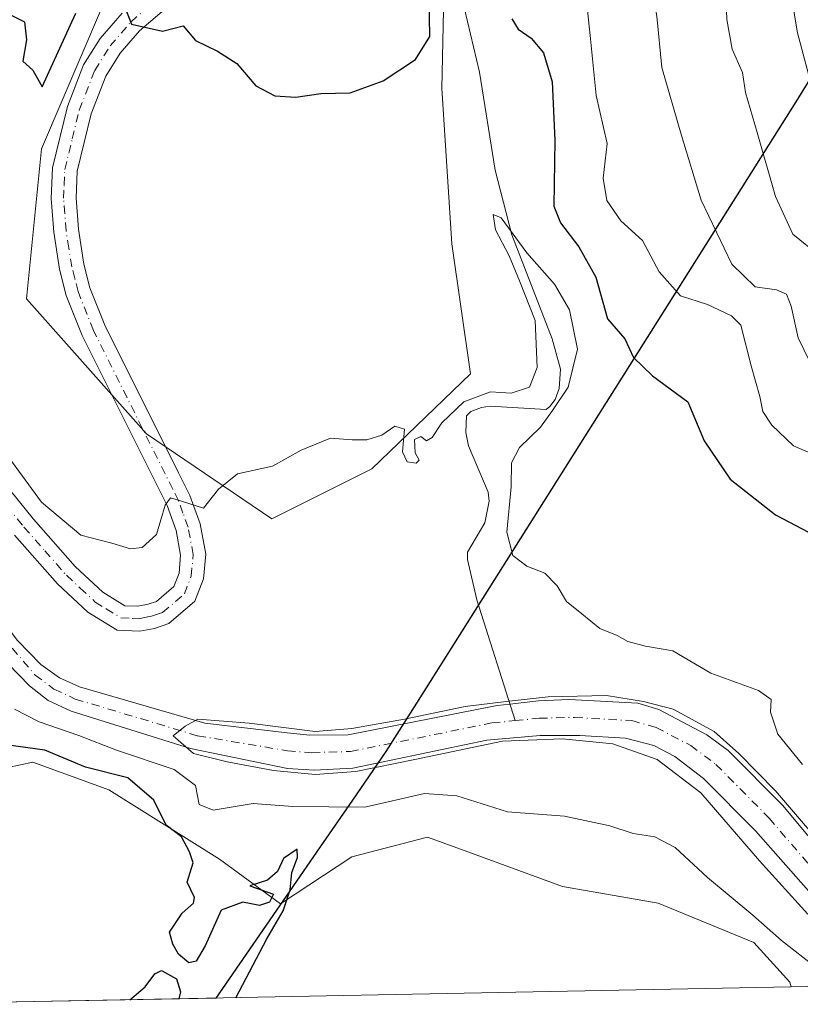
# Model space of a CAD drawing. Units: metres. Extents: x 636261 to 638164, y 4651096 to 4653446.
# Drawn here: x 636325 to 636450, y 4651096 to 4651254 of the extents above; entities that cross this region are included whole.
import ezdxf

# ---------------------------------------------------------------- set-up
doc = ezdxf.new("R2010")
doc.units = ezdxf.units.M
doc.header["$MEASUREMENT"] = 0
doc.linetypes.add('DGN Style 4', pattern=[2.6384748266838614, 1.318413404963828, -0.6592067024819142, 0.001648016756204785, -0.6592067024819142])
for name, color, linetype, lineweight in [('Camino Cxs', 7, 'Continuous', 0), ('Camino eje', 30, 'DGN Style 4', 13), ('Comarca', 135, 'Continuous', 13), ('Comarca CxS', 21, 'Continuous', 0), ('Comunidad autónoma', 142, 'Continuous', 30), ('Comunidad Autónoma CxS', 142, 'Continuous', 0), ('Corriente natural Cxs', 4, 'Continuous', 13), ('Corriente natural eje', 4, 'DGN Style 4', 0), ('Corriente natural lineal', 142, 'Continuous', 13), ('Cultivos herbáceos CxS', 92, 'Continuous', 0), ('Curva de nivel maestra', 30, 'Continuous', 30), ('Curva de nivel normal', 30, 'Continuous', 0), ('Espacio natural protegido', 121, 'Continuous', 13), ('Espacio natural protegido CxS', 121, 'Continuous', 0), ('Matorral CxS', 135, 'Continuous', 0), ('Municipio', 91, 'Continuous', 13), ('Municipio CxS', 4, 'Continuous', 0), ('Pastizal CxS', 92, 'Continuous', 0), ('Provincia', 7, 'Continuous', 0), ('Provincia CxS', 1, 'Continuous', 0), ('Suelo desnudo CxS', 253, 'Continuous', 0)]:
    doc.layers.add(name, color=color, linetype=linetype, lineweight=lineweight)

# ---------------------------------------------------------------- blocks, each defined once
blk = doc.blocks.new('*U6')
at = {"layer": 'Matorral CxS', "color": 135, "linetype": 'Continuous', "lineweight": 0}
for points in [[(636338.1567000002, 4651255.586100001, 325.0788999999932), (636328.5105, 4651233.079100001, 323.982600000003), (636326.0991000002, 4651208.9649, 322.2333000000072), (636345.3916999997, 4651187.261700001, 320.4762999999948), (636365.4880999997, 4651173.596700001, 319.8695000000007), (636381.5651000004, 4651181.6347, 319.9931999999972), (636397.3891000003, 4651196.936699999, 323.3850999999996), (636394.4263000004, 4651217.806100001, 323.1858999999968), (636392.8189000003, 4651242.7237, 324.6671999999962), (636393.6224999997, 4651280.502900001, 325.1432999999961)], [(636457.1101000002, 4651116.120100001, 315.1585000000051), (636447.5800999999, 4651127.590100001, 317.6392999999953), (636438.8201000001, 4651136.4301, 316.093399999998), (636435.3601000002, 4651138.950099999, 315.9180999999954), (636427.6601, 4651143.0101, 316.4793000000063), (636424.2901, 4651144.030099999, 316.4860000000044), (636413.2801000001, 4651144.610099999, 316.2054000000062), (636408.3101000005, 4651144.380100001, 315.9980999999971), (636403.7200999996, 4651143.850099999, 315.5243999999948), (636401.6901000004, 4651143.610099999, 315.6521000000066), (636377.7500999998, 4651138.9301, 316.1613999999972), (636371.5900999998, 4651138.890100001, 316.3989000000001), (636367.9401000004, 4651139.220100001, 316.7266999999993), (636354.7500999998, 4651140.790100001, 316.867499999993), (636334.5800999999, 4651146.6501, 316.8459000000003), (636331.4101, 4651148.090100001, 316.4017000000022), (636328.3701, 4651150.220100001, 316.4897999999957), (636324.5800999999, 4651154.120100001, 316.6319999999978)]]:
    blk.add_polyline3d(points, dxfattribs=at)

msp = doc.modelspace()

# ---------------------------------------------------------------- linework, layer by layer
at = {"layer": 'Camino Cxs', "color": 7, "linetype": 'Continuous', "lineweight": 0}
for points in [[(636350.0900999998, 4651257.030099999, 325.3089999999939), (636344.2401000002, 4651252.0101, 324.8329999999987), (636341.1101000002, 4651248.4001, 324.526199999993), (636338.8400999998, 4651244.7501, 324.2108000000007), (636336.4700999996, 4651238.670100001, 323.7329000000027), (636334.2100999998, 4651229.440099999, 323.1288000000059), (636334.0500999996, 4651225.140100001, 322.8111999999965), (636334.4301000005, 4651220.130100001, 322.3791000000056), (636335.3000999996, 4651214.5001, 321.857600000003), (636336.2701000003, 4651210.7401, 321.5059000000037), (636338.6601, 4651204.710100001, 321.0590999999986), (636350.5100999996, 4651181.0101, 320.1894000000029), (636352.3300999999, 4651177.350099999, 320.085699999996), (636353.9801000003, 4651172.8101, 319.8467999999993), (636354.8701, 4651167.960100001, 319.7575999999972), (636354.5100999996, 4651163.970100001, 319.5852000000014), (636353.1300999997, 4651160.380100001, 319.2899000000034), (636348.9600999998, 4651156.8101, 318.9150999999983), (636346.6601, 4651156.030099999, 318.8074000000051), (636344.2801000001, 4651155.5701, 318.7543000000005), (636340.6501000002, 4651155.7401, 318.6904000000068), (636335.9301000005, 4651158.6501, 318.6897999999928), (636331.0701000001, 4651163.1601, 318.6483000000007), (636324.1601, 4651171.020099999, 318.4176000000007)], [(636350.0900999998, 4651257.030099999, 325.3089999999939), (636344.2401000002, 4651252.0101, 324.8329999999987), (636341.1101000002, 4651248.4001, 324.526199999993), (636338.8400999998, 4651244.7501, 324.2108000000007), (636336.4700999996, 4651238.670100001, 323.7329000000027), (636334.2100999998, 4651229.440099999, 323.1288000000059), (636334.0500999996, 4651225.140100001, 322.8111999999965), (636334.4301000005, 4651220.130100001, 322.3791000000056), (636335.3000999996, 4651214.5001, 321.857600000003), (636336.2701000003, 4651210.7401, 321.5059000000037), (636338.6601, 4651204.710100001, 321.0590999999986), (636350.5100999996, 4651181.0101, 320.1894000000029), (636352.3300999999, 4651177.350099999, 320.085699999996), (636353.9801000003, 4651172.8101, 319.8467999999993), (636354.8701, 4651167.960100001, 319.7575999999972), (636354.5100999996, 4651163.970100001, 319.5852000000014), (636353.1300999997, 4651160.380100001, 319.2899000000034), (636348.9600999998, 4651156.8101, 318.9150999999983), (636346.6601, 4651156.030099999, 318.8074000000051), (636344.2801000001, 4651155.5701, 318.7543000000005), (636340.6501000002, 4651155.7401, 318.6904000000068), (636335.9301000005, 4651158.6501, 318.6897999999928), (636331.0701000001, 4651163.1601, 318.6483000000007), (636324.1601, 4651171.020099999, 318.4176000000007)], [(636320.9001000002, 4651181.3201, 318.9790000000066), (636327.2100999998, 4651173.590100001, 319.522100000002), (636333.9301000005, 4651165.940099999, 319.1489000000001), (636338.3601000002, 4651161.840100001, 318.991200000004), (636341.8701, 4651159.670100001, 319.0265999999974), (636343.9901000002, 4651159.5801, 319.0699000000022), (636345.6501000002, 4651159.890100001, 319.122000000003), (636346.9600999998, 4651160.340100001, 319.1809000000067), (636349.7701000003, 4651162.7501, 319.414300000004), (636350.5900999998, 4651164.890100001, 319.5684000000037), (636350.8501000004, 4651167.780099999, 319.7563999999985), (636350.1201, 4651171.7601, 319.9403000000021), (636348.6700999998, 4651175.780099999, 320.1135000000068), (636335.0201000003, 4651203.0801, 321.1692000000039), (636332.4700999996, 4651209.5101, 321.7342999999965), (636331.4001000002, 4651213.700099999, 322.1015999999945), (636330.4700999996, 4651219.6801, 322.5849000000017), (636330.0601000005, 4651225.0701, 323.0590999999986), (636330.2500999998, 4651230.0001, 323.4168000000063), (636332.6601, 4651239.870100001, 323.8530000000028), (636335.2600999996, 4651246.540100001, 324.3846000000049), (636337.9001000002, 4651250.780099999, 324.4916999999987), (636341.4301000005, 4651254.840100001, 324.8766000000033)], [(636320.9001000002, 4651181.3201, 318.9790000000066), (636327.2100999998, 4651173.590100001, 319.522100000002), (636333.9301000005, 4651165.940099999, 319.1489000000001), (636338.3601000002, 4651161.840100001, 318.991200000004), (636341.8701, 4651159.670100001, 319.0265999999974), (636343.9901000002, 4651159.5801, 319.0699000000022), (636345.6501000002, 4651159.890100001, 319.122000000003), (636346.9600999998, 4651160.340100001, 319.1809000000067), (636349.7701000003, 4651162.7501, 319.414300000004), (636350.5900999998, 4651164.890100001, 319.5684000000037), (636350.8501000004, 4651167.780099999, 319.7563999999985), (636350.1201, 4651171.7601, 319.9403000000021), (636348.6700999998, 4651175.780099999, 320.1135000000068), (636335.0201000003, 4651203.0801, 321.1692000000039), (636332.4700999996, 4651209.5101, 321.7342999999965), (636331.4001000002, 4651213.700099999, 322.1015999999945), (636330.4700999996, 4651219.6801, 322.5849000000017), (636330.0601000005, 4651225.0701, 323.0590999999986), (636330.2500999998, 4651230.0001, 323.4168000000063), (636332.6601, 4651239.870100001, 323.8530000000028), (636335.2600999996, 4651246.540100001, 324.3846000000049), (636337.9001000002, 4651250.780099999, 324.4916999999987), (636341.4301000005, 4651254.840100001, 324.8766000000033)]]:
    msp.add_polyline3d(points, dxfattribs=at)
at = {"layer": 'Camino eje', "color": 30, "linetype": 'DGN Style 4', "lineweight": 13}
msp.add_polyline3d([(636319.4101, 4651179.995100001, 318.0473999999958), (636325.6851000005, 4651172.3051, 318.8620999999985), (636329.0450999998, 4651168.4801, 318.9103999999934), (636332.5000999998, 4651164.550100001, 318.8555000000051), (636334.7150999998, 4651162.5001, 318.7805999999982), (636337.1451000003, 4651160.245100001, 318.8147000000026), (636338.9001000002, 4651159.1601, 318.8310000000056), (636341.2600999996, 4651157.7051, 318.8073000000004), (636343.0751, 4651157.620100001, 318.852899999998), (636344.1350999996, 4651157.575099999, 318.8671000000031), (636345.3251, 4651157.8051, 318.9110999999975), (636346.1551000001, 4651157.960100001, 318.940499999997), (636346.8101000005, 4651158.1851, 318.9731000000029), (636347.9600999998, 4651158.575099999, 319.0320999999968), (636351.4501, 4651161.565099999, 319.3307000000059), (636352.5500999996, 4651164.4301, 319.510500000004), (636352.8601000002, 4651167.870100001, 319.7023000000045), (636352.0500999996, 4651172.2851, 319.8650000000052), (636351.2251000004, 4651174.5551, 319.9946000000054), (636350.5000999998, 4651176.565099999, 320.0898000000016), (636349.5900999998, 4651178.395099999, 320.1502000000037), (636336.8400999998, 4651203.895099999, 321.1171999999933), (636334.3701, 4651210.1251, 321.625199999995), (636333.8350999998, 4651212.220100001, 321.8173999999999), (636333.3501000004, 4651214.100099999, 321.9997000000003), (636332.8850999996, 4651217.090100001, 322.258600000001), (636332.4501, 4651219.905099999, 322.5099999999948), (636332.0551000005, 4651225.1051, 322.9275000000052), (636332.1350999996, 4651227.255100001, 323.0798000000068), (636332.2301000003, 4651229.720100001, 323.2342999999965), (636333.4351000005, 4651234.655099999, 323.4866000000038), (636334.5651000004, 4651239.270099999, 323.7924999999959), (636337.0500999996, 4651245.645099999, 324.2486999999965), (636339.5050999997, 4651249.590100001, 324.5166000000027), (636341.2701000003, 4651251.620100001, 324.7102000000014), (636342.8350999998, 4651253.425100001, 324.8757000000041), (636345.7401000002, 4651255.915100001, 325.1021999999939)], dxfattribs=at)
at = {"layer": 'Comarca', "color": 135, "linetype": 'Continuous', "lineweight": 13, "flags": 128}
msp.add_lwpolyline([(636900.2150000003, 4651952.04), (636866.7920000014, 4651905.791999999), (636865.8060000007, 4651904.427999998), (636853.5870000019, 4651879.976999999), (636841.6460000006, 4651854.901999999), (636836.1910000007, 4651846.482), (636811.6430000014, 4651808.592), (636787.2200000013, 4651773.377000002), (636785.5259999997, 4651770.935000001), (636763.8559999998, 4651733.438999998), (636745.726, 4651696.580000001), (636728.9470000016, 4651654.056000002), (636715.5060000004, 4651624.733999998), (636702.1540000021, 4651606.973999998), (636672.2420000011, 4651568.670000001), (636557.2670000017, 4651411.043), (636542.4030000005, 4651390.664000003), (636449.6410000006, 4651240.622), (636388.1070000011, 4651143.020000001), (636383.8290000005, 4651136.234999998), (636378.4480000016, 4651128.435000002), (636373.2600000014, 4651120.915999998), (636356.5128290376, 4651096.64114209)], dxfattribs=at)
at = {"layer": 'Comarca CxS', "color": 21, "linetype": 'Continuous', "lineweight": 0, "flags": 128}
msp.add_lwpolyline([(636715.5059999998, 4651624.733999999), (636702.1539999993, 4651606.973999999), (636672.2420000006, 4651568.67), (636557.266999999, 4651411.042999999), (636542.4029999999, 4651390.664000002), (636449.6410000002, 4651240.621999999), (636388.1070000004, 4651143.02), (636383.8289999999, 4651136.234999999), (636378.4479999989, 4651128.435000001), (636373.2600000007, 4651120.915999998), (636356.5128146757, 4651096.641126712), (636305.1600010027, 4651095.639983514), (636260.6500010036, 4653408.679983489)], dxfattribs=at)
at = {"layer": 'Comunidad autónoma', "color": 142, "linetype": 'Continuous', "lineweight": 30, "flags": 128}
msp.add_lwpolyline([(636900.2150000003, 4651952.04), (636866.7920000014, 4651905.791999999), (636865.8060000007, 4651904.427999998), (636853.5870000019, 4651879.976999999), (636841.6460000006, 4651854.901999999), (636836.1910000007, 4651846.482), (636811.6430000014, 4651808.592), (636787.2200000013, 4651773.377000002), (636785.5259999997, 4651770.935000001), (636763.8559999998, 4651733.438999998), (636745.726, 4651696.580000001), (636728.9470000016, 4651654.056000002), (636715.5060000004, 4651624.733999998), (636702.1540000021, 4651606.973999998), (636672.2420000011, 4651568.670000001), (636557.2670000017, 4651411.043), (636542.4030000005, 4651390.664000003), (636449.6410000006, 4651240.622), (636388.1070000011, 4651143.020000001), (636383.8290000005, 4651136.234999998), (636378.4480000016, 4651128.435000002), (636373.2600000014, 4651120.915999998), (636356.5128290376, 4651096.64114209)], dxfattribs=at)
at = {"layer": 'Comunidad Autónoma CxS', "color": 142, "linetype": 'Continuous', "lineweight": 0, "flags": 128}
msp.add_lwpolyline([(636715.5059999998, 4651624.733999999), (636702.1539999993, 4651606.973999999), (636672.2420000006, 4651568.67), (636557.266999999, 4651411.042999999), (636542.4029999999, 4651390.664000002), (636449.6410000002, 4651240.621999999), (636388.1070000004, 4651143.02), (636383.8289999999, 4651136.234999999), (636378.4479999989, 4651128.435000001), (636373.2600000007, 4651120.915999998), (636356.5128146757, 4651096.641126712), (636305.1600010027, 4651095.639983514), (636260.6500010036, 4653408.679983489)], dxfattribs=at)
at = {"layer": 'Corriente natural Cxs', "color": 4, "linetype": 'Continuous', "lineweight": 13}
for points in [[(636300.9448999995, 4651314.683300001, 320.3533000000025), (636300.9501, 4651314.6501, 320.3545000000013), (636307.9600999998, 4651269.620100001, 319.4492999999929), (636308.9401000004, 4651262.710100001, 319.4649000000064), (636311.1501000002, 4651240.0101, 319.1637999999948), (636311.6700999998, 4651231.9901, 318.5804999999964), (636312.3601000002, 4651218.6601, 317.5424000000057), (636312.0800999999, 4651207.440099999, 317.4342999999935), (636312.6501000002, 4651186.340100001, 316.0822999999946), (636313.9600999998, 4651170.850099999, 315.9752000000008), (636314.6300999997, 4651167.7601, 316.0041000000056), (636315.6300999997, 4651166.030099999, 316.1298999999999), (636324.5800999999, 4651154.120100001, 316.6319999999978), (636328.3701, 4651150.220100001, 316.4897999999957), (636331.4101, 4651148.090100001, 316.4017000000022), (636334.5800999999, 4651146.6501, 316.8459000000003), (636354.7500999998, 4651140.790100001, 316.867499999993), (636367.9401000004, 4651139.220100001, 316.7266999999993)], [(636324.5800999999, 4651154.120100001, 316.6319999999978), (636328.3701, 4651150.220100001, 316.4897999999957), (636331.4101, 4651148.090100001, 316.4017000000022), (636334.5800999999, 4651146.6501, 316.8459000000003), (636354.7500999998, 4651140.790100001, 316.867499999993), (636367.9401000004, 4651139.220100001, 316.7266999999993), (636371.5900999998, 4651138.890100001, 316.3989000000001), (636377.7500999998, 4651138.9301, 316.1613999999972), (636401.6901000004, 4651143.610099999, 315.6521000000066), (636403.7200999996, 4651143.850099999, 315.5243999999948), (636408.3101000005, 4651144.380100001, 315.9980999999971), (636413.2801000001, 4651144.610099999, 316.2054000000062), (636424.2901, 4651144.030099999, 316.4860000000044), (636427.6601, 4651143.0101, 316.4793000000063), (636435.3601000002, 4651138.950099999, 315.9180999999954), (636438.8201000001, 4651136.4301, 316.093399999998), (636447.5800999999, 4651127.590100001, 317.6392999999953), (636457.1101000002, 4651116.120100001, 315.1585000000051)], [(636452.5100999996, 4651112.940099999, 314.2456999999995), (636443.1901000004, 4651123.4901, 314.7041000000027), (636434.8400999998, 4651131.920100001, 314.6120999999985), (636430.2100999998, 4651135.470100001, 314.7045000000071), (636426.8300999999, 4651137.210100001, 314.6199000000051), (636422.3101000005, 4651138.380100001, 314.8859999999986), (636414.9600999998, 4651138.840100001, 314.9856), (636408.5800999999, 4651138.800100001, 314.9507000000012), (636400.0100999996, 4651138.050100001, 315.1925999999949), (636378.5301000001, 4651133.5601, 315.7501000000047), (636372.2901, 4651133.2301, 316.0608999999968), (636368.0401, 4651133.5101, 316.1830000000046), (636352.4101, 4651136.7501, 316.2713999999978), (636333.2600999996, 4651142.700099999, 315.6733999999997), (636329.5800999999, 4651144.440099999, 317.1450999999943), (636326.5800999999, 4651146.8201, 316.7399000000005), (636321.2801000001, 4651152.190099999, 316.5578999999998)], [(636452.5100999996, 4651112.940099999, 314.2456999999995), (636443.1901000004, 4651123.4901, 314.7041000000027), (636434.8400999998, 4651131.920100001, 314.6120999999985), (636430.2100999998, 4651135.470100001, 314.7045000000071), (636426.8300999999, 4651137.210100001, 314.6199000000051), (636422.3101000005, 4651138.380100001, 314.8859999999986), (636414.9600999998, 4651138.840100001, 314.9856), (636408.5800999999, 4651138.800100001, 314.9507000000012), (636400.0100999996, 4651138.050100001, 315.1925999999949), (636378.5301000001, 4651133.5601, 315.7501000000047), (636372.2901, 4651133.2301, 316.0608999999968), (636368.0401, 4651133.5101, 316.1830000000046), (636352.4101, 4651136.7501, 316.2713999999978), (636333.2600999996, 4651142.700099999, 315.6733999999997), (636329.5800999999, 4651144.440099999, 317.1450999999943), (636326.5800999999, 4651146.8201, 316.7399000000005), (636321.2801000001, 4651152.190099999, 316.5578999999998)], [(636367.9401000004, 4651139.220100001, 316.7266999999993), (636371.5900999998, 4651138.890100001, 316.3989000000001), (636377.7500999998, 4651138.9301, 316.1613999999972), (636401.6901000004, 4651143.610099999, 315.6521000000066), (636403.7200999996, 4651143.850099999, 315.5243999999948), (636408.3101000005, 4651144.380100001, 315.9980999999971), (636413.2801000001, 4651144.610099999, 316.2054000000062), (636424.2901, 4651144.030099999, 316.4860000000044), (636427.6601, 4651143.0101, 316.4793000000063), (636435.3601000002, 4651138.950099999, 315.9180999999954), (636438.8201000001, 4651136.4301, 316.093399999998), (636447.5800999999, 4651127.590100001, 317.6392999999953), (636457.1101000002, 4651116.120100001, 315.1585000000051), (636466.6501000002, 4651104.4001, 314.4434999999939), (636468.9700999996, 4651102.050100001, 314.3274999999995), (636468.9901000002, 4651102.040100001, 314.3291000000027), (636471.4600999998, 4651100.0801, 314.2881999999955), (636474.5856, 4651099.130700001, 314.3987999999954), (636475.1660000002, 4651098.954399999, 314.436400000006)]]:
    msp.add_polyline3d(points, dxfattribs=at)
at = {"layer": 'Corriente natural eje', "color": 4, "linetype": 'DGN Style 4', "lineweight": 0}
for points in [[(636301.7008999997, 4651275.397500001, 318.475900000005), (636303.7801000001, 4651268.850099999, 318.5246999999945), (636305.0601000005, 4651261.710100001, 318.2283000000025), (636307.5201000003, 4651240.3201, 316.9021999999969), (636308.0201000003, 4651231.550100001, 317.0387000000046), (636309.0800999999, 4651218.540100001, 316.7410999999993), (636308.7901, 4651209.620100001, 316.5767000000051), (636311.4901000002, 4651170.4001, 316.3708000000042), (636312.2301000003, 4651167.2501, 315.8393000000069), (636312.8601000002, 4651166.300100001, 315.6575000000012), (636318.4600999998, 4651159.110099999, 316.0391999999993), (636327.4700999996, 4651148.520099999, 315.7872999999963), (636330.5000999998, 4651146.270099999, 316.3257000000012), (636333.9200999998, 4651144.6801, 316.1900000000023), (636353.5800999999, 4651138.770099999, 316.1064000000042), (636367.9901000002, 4651136.370100001, 316.1968999999954), (636371.9401000004, 4651136.0601, 315.9533999999985), (636378.1401000004, 4651136.2501, 315.6689999999944), (636400.8501000004, 4651140.8301, 315.5455999999977), (636404.5587999999, 4651141.200999999, 315.2045000000071)], [(636404.5587999999, 4651141.200999999, 315.2045000000071), (636408.4501, 4651141.590100001, 315.1266000000033), (636414.1201, 4651141.720100001, 315.1490999999951), (636423.3000999996, 4651141.210100001, 315.2137999999977), (636427.2401000002, 4651140.110099999, 315.328800000003), (636432.7801000001, 4651137.210100001, 314.4373999999953), (636436.8300999999, 4651134.170100001, 314.707699999999), (636445.3901000004, 4651125.540100001, 315.5896999999969), (636454.8101000005, 4651114.540100001, 314.4226999999955), (636464.8400999998, 4651102.200099999, 314.1494999999995), (636467.4401000004, 4651100.040100001, 314.0739999999932), (636469.1113, 4651099.024, 314.0525999999954), (636469.6174, 4651098.846200001, 314.0421999999962)]]:
    msp.add_polyline3d(points, dxfattribs=at)
at = {"layer": 'Corriente natural lineal', "color": 142, "linetype": 'Continuous', "lineweight": 13}
msp.add_polyline3d([(636396.4700999996, 4651255.550100001, 322.6600000000035), (636398.8501000004, 4651245.390100001, 322.3892999999953), (636401.3501000004, 4651229.620100001, 321.500199999995), (636404.0301000001, 4651219.2501, 321.2369999999937), (636410.5000999998, 4651202.550100001, 321.2024999999995), (636411.8800999997, 4651197.640100001, 320.2508999999991), (636411.6601, 4651194.5801, 320.0605000000069), (636411.0000999998, 4651192.790100001, 319.9146000000038), (636410.1700999998, 4651191.670100001, 319.9014000000025), (636409.5401, 4651191.200099999, 319.8310999999958), (636400.5701000001, 4651191.720100001, 321.5571999999956), (636399.1700999998, 4651191.4901, 321.591499999995), (636397.4801000003, 4651190.870100001, 321.4003999999986), (636396.7701000003, 4651190.140100001, 320.9449000000022), (636396.6700999998, 4651187.5001, 319.4735999999975), (636397.0800999999, 4651185.340100001, 318.6083000000072), (636400.2401000002, 4651177.9101, 318.3858999999939), (636400.4301000005, 4651176.460100001, 318.2697999999946), (636399.7100999998, 4651172.970100001, 317.5785999999935), (636396.9200999998, 4651168.2601, 317.2600999999996), (636396.9001000002, 4651167.0701, 317.1731), (636398.4200999998, 4651160.590100001, 316.7857999999979), (636404.5587999999, 4651141.200999999, 315.2045000000071)], dxfattribs=at)
at = {"layer": 'Cultivos herbáceos CxS', "color": 92, "linetype": 'Continuous', "lineweight": 0}
for points in [[(636393.6224999997, 4651280.502900001, 325.1432999999961), (636392.8189000003, 4651242.7237, 324.6671999999962), (636394.4263000004, 4651217.806100001, 323.1858999999968), (636397.3891000003, 4651196.936699999, 323.3850999999996), (636381.5651000004, 4651181.6347, 319.9931999999972), (636365.4880999997, 4651173.596700001, 319.8695000000007), (636345.3916999997, 4651187.261700001, 320.4762999999948), (636326.0991000002, 4651208.9649, 322.2333000000072), (636328.5105, 4651233.079100001, 323.982600000003), (636338.1567000002, 4651255.586100001, 325.0788999999932)], [(636338.1567000002, 4651255.586100001, 325.0788999999932), (636328.5105, 4651233.079100001, 323.982600000003), (636326.0991000002, 4651208.9649, 322.2333000000072), (636345.3916999997, 4651187.261700001, 320.4762999999948), (636365.4880999997, 4651173.596700001, 319.8695000000007), (636381.5651000004, 4651181.6347, 319.9931999999972), (636397.3891000003, 4651196.936699999, 323.3850999999996), (636394.4263000004, 4651217.806100001, 323.1858999999968), (636392.8189000003, 4651242.7237, 324.6671999999962), (636393.6224999997, 4651280.502900001, 325.1432999999961)]]:
    msp.add_polyline3d(points, dxfattribs=at)
at = {"layer": 'Curva de nivel maestra', "color": 30, "linetype": 'Continuous', "lineweight": 30, "elevation": 325, "flags": 128}
for points in [[(636340.79, 4651258.5701), (636342.9299999997, 4651253.100099999), (636347.9299999997, 4651251.940099999), (636351.25, 4651252.800100001), (636353.25, 4651250.440099999), (636356.7800000003, 4651248.7501), (636359.8899999997, 4651246.7401), (636362.9500000002, 4651243.170100001), (636365.9600000001, 4651241.5601), (636369.3499999996, 4651241.360099999), (636373.3799999999, 4651241.950099999), (636378.0999999996, 4651242.030099999), (636383.3799999999, 4651243.9801), (636388.5800000001, 4651247.4001), (636390.8700000001, 4651251.0701), (636390.79, 4651257.5001)], [(636323.3899999997, 4651254.610099999), (636325.7699999996, 4651253.470100001), (636326.0800000001, 4651250.5801), (636325.4900000002, 4651247.120100001), (636327.0999999996, 4651245.690099999), (636328.5899999999, 4651243.020099999), (636334.04, 4651254.840100001)], [(636404.04, 4651253.920100001), (636405.0599999997, 4651252.300100001), (636407.1600000003, 4651250.8101), (636409.1399999997, 4651248.4901), (636410.5, 4651243.800100001), (636410.9299999997, 4651234.470100001), (636410.8099999997, 4651223.8301), (636411.8399999999, 4651221.1801), (636414.8200000003, 4651217.3301), (636417.54, 4651212.420100001), (636419.4400000004, 4651205.7501), (636422.2000000002, 4651202.540100001), (636423.5800000001, 4651199.5601), (636426.6299999999, 4651196.600099999), (636432.3200000003, 4651192.440099999), (636434.9600000001, 4651186.170100001), (636439.1100000005, 4651179.9901), (636446.3799999999, 4651174.2601), (636453.8200000003, 4651170.360099999)], [(636359.7185000004, 4651096.7039), (636364.7000000002, 4651106.140100001), (636367.2999999998, 4651110.6801), (636368.4199999999, 4651114.030099999), (636368.7199999997, 4651116.790100001), (636369.6200000001, 4651119.220100001), (636369.5700000003, 4651120.5601), (636367.3799999999, 4651119.0601), (636366.3899999997, 4651116.970100001), (636364.7800000003, 4651115.590100001), (636361.9600000001, 4651114.6501), (636365.7400000002, 4651113.340100001), (636365.0999999996, 4651112.050100001), (636363.5, 4651111.520099999), (636360.8600000005, 4651112.020099999), (636357.3399999999, 4651110.7501), (636354.7800000003, 4651105.020099999), (636353.3600000005, 4651102.5701), (636352.1799999997, 4651102.290100001), (636350.4800000006, 4651103.690099999), (636349.5800000001, 4651105.280099999), (636349.0499999998, 4651107.210100001), (636351.0999999996, 4651110.300100001), (636352.9299999997, 4651111.860099999), (636353.0700000003, 4651112.790100001), (636351.9199999999, 4651115.2501), (636352.8700000001, 4651118.360099999), (636352.2800000003, 4651120.1501), (636350.9800000006, 4651122.520099999), (636348.5300000003, 4651124.4001), (636346.5599999997, 4651128.4301), (636342.3899999997, 4651132.0001), (636335.5700000003, 4651133.7401), (636329.0199999996, 4651136.460100001), (636321.6100000005, 4651137.5001)], [(636342.7041999997, 4651096.372199999), (636345.1500000004, 4651098.460100001), (636346.6900000004, 4651100.5601), (636347.7599999999, 4651101.0701), (636350.2000000002, 4651099.7401), (636350.8399999999, 4651097.640100001), (636350.5789999999, 4651096.525699999)]]:
    msp.add_lwpolyline(points, dxfattribs=at)
at = {"layer": 'Curva de nivel normal', "color": 30, "linetype": 'Continuous', "lineweight": 0, "flags": 128}
for points, elevation in [([(636452.7100000001, 4651197.200099999), (636450.04, 4651202.690099999), (636448.9299999997, 4651207.7601), (636448.1500000004, 4651209.700099999), (636446.54, 4651210.4301), (636443.1299999999, 4651210.9001), (636439.4100000003, 4651214.5101), (636434.4600000001, 4651224.8301), (636431.3200000003, 4651235.220100001), (636428.1600000003, 4651246.130100001), (636427.3200000003, 4651254.370100001), (636426.0499999998, 4651261.4001), (636422.75, 4651271.700099999), (636421, 4651279.0001), (636420.7300000006, 4651285.920100001), (636421.7999999998, 4651292.0001), (636423.2699999996, 4651294.800100001), (636425.6500000004, 4651297.1801), (636427.7000000002, 4651301.050100001), (636430.8799999999, 4651305.380100001), (636433.0899999999, 4651310.090100001), (636436.54, 4651313.2301), (636446.9199999999, 4651316.3201), (636463.6200000001, 4651320.890100001)], 335), ([(636456.9299999997, 4651307.7501), (636448.4900000002, 4651306.290100001), (636445.2100000001, 4651304.540100001), (636442.5700000003, 4651301.6501), (636437.9199999999, 4651297.920100001), (636435.6399999997, 4651294.350099999), (636434.8799999999, 4651289.2401), (636432.2999999998, 4651285.470100001), (636431.4900000002, 4651282.100099999), (636432.8600000005, 4651277.440099999), (636434.3200000003, 4651274.380100001), (636435.1600000003, 4651269.770099999), (636437.2599999999, 4651263.280099999), (636438.4299999997, 4651258.2601), (636438.5700000003, 4651253.8101), (636439.4400000004, 4651249.050100001), (636441.1100000005, 4651245.340100001), (636441.5599999997, 4651242.100099999), (636443.4800000006, 4651235.700099999), (636446.4199999999, 4651225.380100001), (636449.1600000003, 4651219.3201), (636453.4299999997, 4651215.9001)], 340), ([(636453.4600000001, 4651297.610099999), (636449.0800000001, 4651295.470100001), (636444.8099999997, 4651289.920100001), (636443.6100000005, 4651283.370100001), (636443.9699999997, 4651279.030099999), (636447.9400000004, 4651263.4901), (636449.9400000004, 4651251.6801), (636452.1799999997, 4651243.200099999)], 345), ([(636416.0800000001, 4651256.280099999), (636416.6299999999, 4651251.2501), (636417.6100000005, 4651241.600099999), (636419.3399999999, 4651233.890100001), (636418.7400000002, 4651228.3201), (636419.29, 4651224.7301), (636421.5599999997, 4651221.4901), (636425.0199999996, 4651218.3201), (636427.7300000006, 4651213.3101), (636431.1200000001, 4651209.460100001), (636435.4699999997, 4651208.050100001), (636439.3099999997, 4651206.2501), (636440.8300000001, 4651204.710100001), (636442.4900000002, 4651198.210100001), (636443.8799999999, 4651193.290100001), (636444.3799999999, 4651190.850099999), (636445.7999999998, 4651188.670100001), (636449.3099999997, 4651185.360099999), (636452.4900000002, 4651183.9801)], 330), ([(636320.1600000003, 4651187.6501), (636328.4800000006, 4651176.3101), (636334.8200000003, 4651171.020099999), (636339.8099999997, 4651169.700099999), (636342.79, 4651168.8101), (636344.6600000003, 4651169.0001), (636346.9699999997, 4651171.100099999), (636348.3399999999, 4651175.8101), (636349.2199999997, 4651176.970100001), (636350.1100000005, 4651176.7301), (636354.5099999999, 4651175.360099999), (636356.9400000004, 4651178.390100001), (636359.9800000006, 4651180.8301), (636365.5999999996, 4651182.0801), (636370.2300000006, 4651184.6601), (636374.9299999997, 4651186.5801), (636378.3799999999, 4651186.3201), (636380.7800000003, 4651186.3301), (636383.1600000003, 4651187.040100001), (636385.2599999999, 4651188.4801), (636386.7800000003, 4651188.0001), (636386.4900000002, 4651184.370100001), (636387.2400000002, 4651182.790100001), (636388.6799999997, 4651182.5701), (636389.1399999997, 4651183.020099999), (636388.5, 4651184.2301), (636388.4100000003, 4651186.360099999), (636389.4299999997, 4651186.8301), (636390.3399999999, 4651186.1501), (636391.2699999996, 4651186.700099999), (636392.7800000003, 4651189.0601), (636396.3300000001, 4651192.4101), (636400.6200000001, 4651194.0101), (636403.9600000001, 4651193.8101), (636406.8600000005, 4651194.7501), (636408.0899999999, 4651197.950099999), (636407.7800000003, 4651205.5001), (636405.29, 4651211.840100001), (636403.6399999997, 4651215.860099999), (636401.4400000004, 4651220.040100001), (636401.0700000003, 4651222.4801), (636402.3499999996, 4651221.950099999), (636406.4699999997, 4651216.350099999), (636410.9199999999, 4651211.3101), (636413.29, 4651207.170100001), (636414.5999999996, 4651200.880100001), (636413.0899999999, 4651194.770099999), (636410.5999999996, 4651191.0101), (636408.6500000004, 4651188.3301), (636405.2599999999, 4651185.100099999), (636404, 4651182.640100001), (636403.9600000001, 4651178.7601), (636403.2400000002, 4651171.460100001), (636404.1900000004, 4651167.7401), (636406.4800000006, 4651166.030099999), (636409.3300000001, 4651164.880100001), (636411.3399999999, 4651162.880100001), (636412.8499999996, 4651160.360099999), (636415.2800000003, 4651158.360099999), (636418.1600000003, 4651156.0001), (636420.9900000002, 4651154.860099999), (636422.6600000003, 4651153.890100001), (636425.5199999996, 4651153.170100001), (636429.9199999999, 4651152.440099999), (636436, 4651148.840100001), (636443.6900000004, 4651146.030099999), (636445.6900000004, 4651144.610099999), (636445.5999999996, 4651142.5801), (636446.7699999996, 4651139.050100001), (636450.7100000001, 4651134.1801)], 320), ([(636451.5899999999, 4651110.130100001), (636443.8200000003, 4651118.700099999), (636434.4199999999, 4651129.630100001), (636427.4000000004, 4651134.940099999), (636420.2699999996, 4651137.4801), (636412.2000000002, 4651138.290100001), (636402.5300000003, 4651137.9101), (636388.4500000002, 4651134.9801), (636378.9743999997, 4651133.023800001), (636372.4656999996, 4651132.547599999), (636365.7452999996, 4651133.182600001), (636358.3369000005, 4651134.611300001), (636352.9393999996, 4651135.9342), (636349.6299999999, 4651138.7501), (636351.5636, 4651140.326300001), (636353.6272999998, 4651141.4376), (636361.8822999997, 4651140.8026), (636372.4656999996, 4651139.479699999), (636378.3393999999, 4651139.955900001), (636386.8060999997, 4651141.4376), (636396.5427999999, 4651143.501300001), (636403.1100000005, 4651144.270099999), (636409.8777999999, 4651145.035900001), (636419.2440999999, 4651145.2476), (636425.1708000004, 4651144.295100001), (636429.9862000003, 4651143.0251), (636436.5478999997, 4651139.479699999), (636440.5166999997, 4651135.9342), (636446.3903999999, 4651129.954600001), (636454.1185, 4651120.947000001)], 315), ([(636452.9800000006, 4651101.520099999), (636447.3399999999, 4651105.880100001), (636442.75, 4651109.960100001), (636435.4800000006, 4651116.020099999), (636430.2999999998, 4651120.8301), (636427.04, 4651122.5601), (636423.5300000003, 4651123.0601), (636419.7800000003, 4651124.3201), (636412.5, 4651125.880100001), (636403.3300000001, 4651126.550100001), (636395.2100000001, 4651129.1501), (636390.0300000003, 4651129.4901), (636380.4199999999, 4651127.280099999), (636368.8799999999, 4651127.4001), (636362.5199999996, 4651127.870100001), (636356.0499999998, 4651126.850099999), (636353.8399999999, 4651127.710100001), (636353.2199999997, 4651130.7601), (636349.8200000003, 4651133.360099999), (636340.5599999997, 4651136.460100001), (636334.4800000006, 4651138.8101), (636328.1200000001, 4651141.020099999), (636324.1600000003, 4651143.040100001)], 320)]:
    msp.add_lwpolyline(points, dxfattribs=dict(at, elevation=elevation))
at = {"layer": 'Espacio natural protegido', "color": 121, "linetype": 'Continuous', "lineweight": 13, "flags": 128}
msp.add_lwpolyline([(636900.2150000003, 4651952.04), (636866.7920000014, 4651905.791999999), (636865.8060000007, 4651904.427999998), (636853.5870000019, 4651879.976999999), (636841.6460000006, 4651854.901999999), (636836.1910000007, 4651846.482), (636811.6430000014, 4651808.592), (636787.2200000013, 4651773.377000002), (636785.5259999997, 4651770.935000001), (636763.8559999998, 4651733.438999998), (636745.726, 4651696.580000001), (636728.9470000016, 4651654.056000002), (636715.5060000004, 4651624.733999998), (636702.1540000021, 4651606.973999998), (636672.2420000011, 4651568.670000001), (636557.2670000017, 4651411.043), (636542.4030000005, 4651390.664000003), (636449.6410000006, 4651240.622), (636388.1070000011, 4651143.020000001), (636383.8290000005, 4651136.234999998), (636378.4480000016, 4651128.435000002), (636373.2600000014, 4651120.915999998), (636356.5128290376, 4651096.64114209)], dxfattribs=at)
msp.add_lwpolyline([(636900.2150000003, 4651952.04), (636866.7920000014, 4651905.791999999), (636865.8060000007, 4651904.427999998), (636853.5870000019, 4651879.976999999), (636841.6460000006, 4651854.901999999), (636836.1910000007, 4651846.482), (636811.6430000014, 4651808.592), (636787.2200000013, 4651773.377000002), (636785.5259999997, 4651770.935000001), (636763.8559999998, 4651733.438999998), (636745.726, 4651696.580000001), (636728.9470000016, 4651654.056000002), (636715.5060000004, 4651624.733999998), (636702.1540000021, 4651606.973999998), (636672.2420000011, 4651568.670000001), (636557.2670000017, 4651411.043), (636542.4030000005, 4651390.664000003), (636449.6410000006, 4651240.622), (636388.1070000011, 4651143.020000001), (636383.8290000005, 4651136.234999998), (636378.4480000016, 4651128.435000002), (636373.2600000014, 4651120.915999998), (636356.5128290376, 4651096.64114209)], dxfattribs=at)
msp.add_lwpolyline([(636900.2150000003, 4651952.04), (636866.7920000014, 4651905.791999999), (636865.8060000007, 4651904.427999998), (636853.5870000019, 4651879.976999999), (636841.6460000006, 4651854.901999999), (636836.1910000007, 4651846.482), (636811.6430000014, 4651808.592), (636787.2200000013, 4651773.377000002), (636785.5259999997, 4651770.935000001), (636763.8559999998, 4651733.438999998), (636745.726, 4651696.580000001), (636728.9470000016, 4651654.056000002), (636715.5060000004, 4651624.733999998), (636702.1540000021, 4651606.973999998), (636672.2420000011, 4651568.670000001), (636557.2670000017, 4651411.043), (636542.4030000005, 4651390.664000003), (636449.6410000006, 4651240.622), (636388.1070000011, 4651143.020000001), (636383.8290000005, 4651136.234999998), (636378.4480000016, 4651128.435000002), (636373.2600000014, 4651120.915999998), (636356.5128290376, 4651096.64114209)], dxfattribs=at)
at = {"layer": 'Espacio natural protegido CxS', "color": 121, "linetype": 'Continuous', "lineweight": 0, "flags": 128}
msp.add_lwpolyline([(636715.5059999998, 4651624.733999999), (636702.1539999993, 4651606.973999999), (636672.2420000006, 4651568.67), (636557.266999999, 4651411.042999999), (636542.4029999999, 4651390.664000002), (636449.6410000002, 4651240.621999999), (636388.1070000004, 4651143.02), (636383.8289999999, 4651136.234999999), (636378.4479999989, 4651128.435000001), (636373.2600000007, 4651120.915999998), (636356.5128146757, 4651096.641126712), (636305.1600010027, 4651095.639983514), (636260.6500010036, 4653408.679983489)], dxfattribs=at)
msp.add_lwpolyline([(636715.5059999998, 4651624.733999999), (636702.1539999993, 4651606.973999999), (636672.2420000006, 4651568.67), (636557.266999999, 4651411.042999999), (636542.4029999999, 4651390.664000002), (636449.6410000002, 4651240.621999999), (636388.1070000004, 4651143.02), (636383.8289999999, 4651136.234999999), (636378.4479999989, 4651128.435000001), (636373.2600000007, 4651120.915999998), (636356.5128146757, 4651096.641126712), (636305.1600010027, 4651095.639983514), (636260.6500010036, 4653408.679983489)], dxfattribs=at)
at = {"layer": 'Matorral CxS', "color": 135, "linetype": 'Continuous', "lineweight": 0}
for points in [[(636338.1567000002, 4651255.586100001, 325.0788999999932), (636328.5105, 4651233.079100001, 323.982600000003), (636326.0991000002, 4651208.9649, 322.2333000000072), (636345.3916999997, 4651187.261700001, 320.4762999999948), (636365.4880999997, 4651173.596700001, 319.8695000000007), (636381.5651000004, 4651181.6347, 319.9931999999972), (636397.3891000003, 4651196.936699999, 323.3850999999996), (636394.4263000004, 4651217.806100001, 323.1858999999968), (636392.8189000003, 4651242.7237, 324.6671999999962), (636393.6224999997, 4651280.502900001, 325.1432999999961)], [(636324.5800999999, 4651154.120100001, 316.6319999999978), (636328.3701, 4651150.220100001, 316.4897999999957), (636331.4101, 4651148.090100001, 316.4017000000022), (636334.5800999999, 4651146.6501, 316.8459000000003), (636354.7500999998, 4651140.790100001, 316.867499999993), (636367.9401000004, 4651139.220100001, 316.7266999999993), (636371.5900999998, 4651138.890100001, 316.3989000000001), (636377.7500999998, 4651138.9301, 316.1613999999972), (636401.6901000004, 4651143.610099999, 315.6521000000066), (636403.7200999996, 4651143.850099999, 315.5243999999948), (636408.3101000005, 4651144.380100001, 315.9980999999971), (636413.2801000001, 4651144.610099999, 316.2054000000062), (636424.2901, 4651144.030099999, 316.4860000000044), (636427.6601, 4651143.0101, 316.4793000000063), (636435.3601000002, 4651138.950099999, 315.9180999999954), (636438.8201000001, 4651136.4301, 316.093399999998), (636447.5800999999, 4651127.590100001, 317.6392999999953), (636457.1101000002, 4651116.120100001, 315.1585000000051)]]:
    msp.add_polyline3d(points, dxfattribs=at)
at = {"layer": 'Municipio', "color": 91, "linetype": 'Continuous', "lineweight": 13, "flags": 128}
msp.add_lwpolyline([(636900.2150000003, 4651952.04), (636866.7920000014, 4651905.791999999), (636865.8060000007, 4651904.427999998), (636853.5870000019, 4651879.976999999), (636841.6460000006, 4651854.901999999), (636836.1910000007, 4651846.482), (636811.6430000014, 4651808.592), (636787.2200000013, 4651773.377000002), (636785.5259999997, 4651770.935000001), (636763.8559999998, 4651733.438999998), (636745.726, 4651696.580000001), (636728.9470000016, 4651654.056000002), (636715.5060000004, 4651624.733999998), (636702.1540000021, 4651606.973999998), (636672.2420000011, 4651568.670000001), (636557.2670000017, 4651411.043), (636542.4030000005, 4651390.664000003), (636449.6410000006, 4651240.622), (636388.1070000011, 4651143.020000001), (636383.8290000005, 4651136.234999998), (636378.4480000016, 4651128.435000002), (636373.2600000014, 4651120.915999998), (636356.5128290376, 4651096.64114209)], dxfattribs=at)
at = {"layer": 'Municipio CxS', "color": 4, "linetype": 'Continuous', "lineweight": 0, "flags": 128}
msp.add_lwpolyline([(636715.5059999998, 4651624.733999999), (636702.1539999993, 4651606.973999999), (636672.2420000006, 4651568.67), (636557.266999999, 4651411.042999999), (636542.4029999999, 4651390.664000002), (636449.6410000002, 4651240.621999999), (636388.1070000004, 4651143.02), (636383.8289999999, 4651136.234999999), (636378.4479999989, 4651128.435000001), (636373.2600000007, 4651120.915999998), (636356.5128146757, 4651096.641126712), (636305.1600010027, 4651095.639983514), (636260.6500010036, 4653408.679983489)], dxfattribs=at)
at = {"layer": 'Pastizal CxS', "color": 92, "linetype": 'Continuous', "lineweight": 0, "extrusion": (0.01349609978976922, 0.0002631134150988582, 0.9999088888802797), "elevation": 10136.58176385009, "flags": 128}
msp.add_lwpolyline([(636386.5980154778, 4651095.936723949), (636242.8185105898, 4651093.133923853)], dxfattribs=at)
at = {"layer": 'Pastizal CxS', "color": 92, "linetype": 'Continuous', "lineweight": 0, "extrusion": (0.4655825151095921, 0.00907617762379403, 0.8849579338160476), "elevation": 338819.7648471241, "flags": 128}
msp.add_lwpolyline([(4637810.195045232, -643214.5942257368), (4637810.195045232, -643196.569267169)], dxfattribs=at)
at = {"layer": 'Pastizal CxS', "color": 92, "linetype": 'Continuous', "lineweight": 0}
for points in [[(636321.2801000001, 4651152.190099999, 316.5578999999998), (636326.5800999999, 4651146.8201, 316.7399000000005), (636329.5800999999, 4651144.440099999, 317.1450999999943), (636333.2600999996, 4651142.700099999, 315.6733999999997), (636352.4101, 4651136.7501, 316.2713999999978), (636368.0401, 4651133.5101, 316.1830000000046), (636372.2901, 4651133.2301, 316.0608999999968), (636378.5301000001, 4651133.5601, 315.7501000000047), (636400.0100999996, 4651138.050100001, 315.1925999999949), (636408.5800999999, 4651138.800100001, 314.9507000000012), (636414.9600999998, 4651138.840100001, 314.9856), (636422.3101000005, 4651138.380100001, 314.8859999999986), (636426.8300999999, 4651137.210100001, 314.6199000000051), (636430.2100999998, 4651135.470100001, 314.7045000000071), (636434.8400999998, 4651131.920100001, 314.6120999999985), (636443.1901000004, 4651123.4901, 314.7041000000027), (636452.5100999996, 4651112.940099999, 314.2456999999995)], [(636321.2801000001, 4651152.190099999, 316.5578999999998), (636326.5800999999, 4651146.8201, 316.7399000000005), (636329.5800999999, 4651144.440099999, 317.1450999999943), (636333.2600999996, 4651142.700099999, 315.6733999999997), (636352.4101, 4651136.7501, 316.2713999999978), (636368.0401, 4651133.5101, 316.1830000000046), (636372.2901, 4651133.2301, 316.0608999999968), (636378.5301000001, 4651133.5601, 315.7501000000047), (636400.0100999996, 4651138.050100001, 315.1925999999949), (636408.5800999999, 4651138.800100001, 314.9507000000012), (636414.9600999998, 4651138.840100001, 314.9856), (636422.3101000005, 4651138.380100001, 314.8859999999986), (636426.8300999999, 4651137.210100001, 314.6199000000051), (636430.2100999998, 4651135.470100001, 314.7045000000071), (636434.8400999998, 4651131.920100001, 314.6120999999985), (636443.1901000004, 4651123.4901, 314.7041000000027), (636452.5100999996, 4651112.940099999, 314.2456999999995)], [(636448.9264000002, 4651098.4429, 323.2666000000027), (636448.7197000004, 4651099.2007, 323.0751000000019), (636442.8990000002, 4651105.5507, 322.3485999999975), (636427.5531000001, 4651111.900699999, 323.6487999999954), (636412.2072999999, 4651114.546499999, 323.429099999994), (636396.5663000002, 4651120.2689, 323.3573000000033), (636390.5113000004, 4651122.484099999, 323.5868000000046), (636378.3404999999, 4651119.3091, 323.5973999999987), (636366.8828999996, 4651111.7687, 325.0849000000017), (636357.0767999999, 4651118.978700001, 325.129700000005), (636339.3043000001, 4651130.086300001, 325.0820999999996), (636327.0855, 4651134.5295, 325.1701999999932), (636319.1046000002, 4651132.819499999, 325.4081000000006), (636311.5345000002, 4651131.1975, 324.0524000000005), (636304.5334999999, 4651128.1973, 325.284799999994)], [(636448.9264000002, 4651098.4429, 323.2666000000027), (636448.7197000004, 4651099.2007, 323.0751000000019), (636442.8990000002, 4651105.5507, 322.3485999999975), (636427.5531000001, 4651111.900699999, 323.6487999999954), (636412.2072999999, 4651114.546499999, 323.429099999994), (636396.5663000002, 4651120.2689, 323.3573000000033), (636390.5113000004, 4651122.484099999, 323.5868000000046), (636378.3404999999, 4651119.3091, 323.5973999999987), (636366.8828999996, 4651111.7687, 325.0849000000017), (636357.0767999999, 4651118.978700001, 325.129700000005), (636339.3043000001, 4651130.086300001, 325.0820999999996), (636327.0855, 4651134.5295, 325.1701999999932), (636319.1046000002, 4651132.819499999, 325.4081000000006), (636311.5345000002, 4651131.1975, 324.0524000000005), (636304.5334999999, 4651128.1973, 325.284799999994)], [(636464.8746999997, 4651098.753699999, 314.8729000000022), (636448.9264000002, 4651098.4428, 323.2666000000027), (636448.7197000004, 4651099.2007, 323.0751000000019), (636442.8990000002, 4651105.5507, 322.3485999999975), (636427.5531000001, 4651111.900699999, 323.6487999999954), (636412.2072999999, 4651114.546499999, 323.429099999994), (636396.5663000002, 4651120.2689, 323.3573000000033), (636390.5113000004, 4651122.484099999, 323.5868000000046), (636378.3404999999, 4651119.3091, 323.5973999999987), (636366.8828999996, 4651111.7687, 325.0849000000017), (636357.0767999999, 4651118.978700001, 325.129700000005), (636339.3043000001, 4651130.086300001, 325.0820999999996), (636327.0855, 4651134.5295, 325.1701999999932), (636319.1046000002, 4651132.819499999, 325.4081000000006)]]:
    msp.add_polyline3d(points, dxfattribs=at)
msp.add_polyline3d([(636448.9264000002, 4651098.4428, 323.2666000000027), (636305.1600000003, 4651095.640000001, 325.2078000000038), (636304.5334999999, 4651128.1973, 325.284799999994), (636311.5345000002, 4651131.1975, 324.0524000000005), (636319.1046000002, 4651132.819499999, 325.4081000000006), (636327.0855, 4651134.5295, 325.1701999999932), (636339.3043000001, 4651130.086300001, 325.0820999999996), (636357.0767999999, 4651118.978700001, 325.129700000005), (636366.8828999996, 4651111.7687, 325.0849000000017), (636378.3404999999, 4651119.3091, 323.5973999999987), (636390.5113000004, 4651122.484099999, 323.5868000000046), (636396.5663000002, 4651120.2689, 323.3573000000033), (636412.2072999999, 4651114.546499999, 323.429099999994), (636427.5531000001, 4651111.900699999, 323.6487999999954), (636442.8990000002, 4651105.5507, 322.3485999999975), (636448.7197000004, 4651099.2007, 323.0751000000019)], close=True, dxfattribs=at)
at = {"layer": 'Provincia', "color": 7, "linetype": 'Continuous', "lineweight": 0, "flags": 128}
msp.add_lwpolyline([(636900.2150000003, 4651952.04), (636866.7920000014, 4651905.791999999), (636865.8060000007, 4651904.427999998), (636853.5870000019, 4651879.976999999), (636841.6460000006, 4651854.901999999), (636836.1910000007, 4651846.482), (636811.6430000014, 4651808.592), (636787.2200000013, 4651773.377000002), (636785.5259999997, 4651770.935000001), (636763.8559999998, 4651733.438999998), (636745.726, 4651696.580000001), (636728.9470000016, 4651654.056000002), (636715.5060000004, 4651624.733999998), (636702.1540000021, 4651606.973999998), (636672.2420000011, 4651568.670000001), (636557.2670000017, 4651411.043), (636542.4030000005, 4651390.664000003), (636449.6410000006, 4651240.622), (636388.1070000011, 4651143.020000001), (636383.8290000005, 4651136.234999998), (636378.4480000016, 4651128.435000002), (636373.2600000014, 4651120.915999998), (636356.5128290376, 4651096.64114209)], dxfattribs=at)
at = {"layer": 'Provincia CxS', "color": 1, "linetype": 'Continuous', "lineweight": 0, "flags": 128}
msp.add_lwpolyline([(636715.5059999998, 4651624.733999999), (636702.1539999993, 4651606.973999999), (636672.2420000006, 4651568.67), (636557.266999999, 4651411.042999999), (636542.4029999999, 4651390.664000002), (636449.6410000002, 4651240.621999999), (636388.1070000004, 4651143.02), (636383.8289999999, 4651136.234999999), (636378.4479999989, 4651128.435000001), (636373.2600000007, 4651120.915999998), (636356.5128146757, 4651096.641126712), (636305.1600010027, 4651095.639983514), (636260.6500010036, 4653408.679983489)], dxfattribs=at)
at = {"layer": 'Suelo desnudo CxS', "color": 253, "linetype": 'Continuous', "lineweight": 0}
for points in [[(636324.5800999999, 4651154.120100001, 316.6319999999978), (636328.3701, 4651150.220100001, 316.4897999999957), (636331.4101, 4651148.090100001, 316.4017000000022), (636334.5800999999, 4651146.6501, 316.8459000000003), (636354.7500999998, 4651140.790100001, 316.867499999993), (636367.9401000004, 4651139.220100001, 316.7266999999993), (636371.5900999998, 4651138.890100001, 316.3989000000001), (636377.7500999998, 4651138.9301, 316.1613999999972), (636401.6901000004, 4651143.610099999, 315.6521000000066), (636403.7200999996, 4651143.850099999, 315.5243999999948), (636408.3101000005, 4651144.380100001, 315.9980999999971), (636413.2801000001, 4651144.610099999, 316.2054000000062), (636424.2901, 4651144.030099999, 316.4860000000044), (636427.6601, 4651143.0101, 316.4793000000063), (636435.3601000002, 4651138.950099999, 315.9180999999954), (636438.8201000001, 4651136.4301, 316.093399999998), (636447.5800999999, 4651127.590100001, 317.6392999999953), (636457.1101000002, 4651116.120100001, 315.1585000000051)], [(636324.5800999999, 4651154.120100001, 316.6319999999978), (636328.3701, 4651150.220100001, 316.4897999999957), (636331.4101, 4651148.090100001, 316.4017000000022), (636334.5800999999, 4651146.6501, 316.8459000000003), (636354.7500999998, 4651140.790100001, 316.867499999993), (636367.9401000004, 4651139.220100001, 316.7266999999993), (636371.5900999998, 4651138.890100001, 316.3989000000001), (636377.7500999998, 4651138.9301, 316.1613999999972), (636401.6901000004, 4651143.610099999, 315.6521000000066), (636403.7200999996, 4651143.850099999, 315.5243999999948), (636408.3101000005, 4651144.380100001, 315.9980999999971), (636413.2801000001, 4651144.610099999, 316.2054000000062), (636424.2901, 4651144.030099999, 316.4860000000044), (636427.6601, 4651143.0101, 316.4793000000063), (636435.3601000002, 4651138.950099999, 315.9180999999954), (636438.8201000001, 4651136.4301, 316.093399999998), (636447.5800999999, 4651127.590100001, 317.6392999999953), (636457.1101000002, 4651116.120100001, 315.1585000000051)], [(636452.5100999996, 4651112.940099999, 314.2456999999995), (636443.1901000004, 4651123.4901, 314.7041000000027), (636434.8400999998, 4651131.920100001, 314.6120999999985), (636430.2100999998, 4651135.470100001, 314.7045000000071), (636426.8300999999, 4651137.210100001, 314.6199000000051), (636422.3101000005, 4651138.380100001, 314.8859999999986), (636414.9600999998, 4651138.840100001, 314.9856), (636408.5800999999, 4651138.800100001, 314.9507000000012), (636400.0100999996, 4651138.050100001, 315.1925999999949), (636378.5301000001, 4651133.5601, 315.7501000000047), (636372.2901, 4651133.2301, 316.0608999999968), (636368.0401, 4651133.5101, 316.1830000000046), (636352.4101, 4651136.7501, 316.2713999999978), (636333.2600999996, 4651142.700099999, 315.6733999999997), (636329.5800999999, 4651144.440099999, 317.1450999999943), (636326.5800999999, 4651146.8201, 316.7399000000005), (636321.2801000001, 4651152.190099999, 316.5578999999998)], [(636321.2801000001, 4651152.190099999, 316.5578999999998), (636326.5800999999, 4651146.8201, 316.7399000000005), (636329.5800999999, 4651144.440099999, 317.1450999999943), (636333.2600999996, 4651142.700099999, 315.6733999999997), (636352.4101, 4651136.7501, 316.2713999999978), (636368.0401, 4651133.5101, 316.1830000000046), (636372.2901, 4651133.2301, 316.0608999999968), (636378.5301000001, 4651133.5601, 315.7501000000047), (636400.0100999996, 4651138.050100001, 315.1925999999949), (636408.5800999999, 4651138.800100001, 314.9507000000012), (636414.9600999998, 4651138.840100001, 314.9856), (636422.3101000005, 4651138.380100001, 314.8859999999986), (636426.8300999999, 4651137.210100001, 314.6199000000051), (636430.2100999998, 4651135.470100001, 314.7045000000071), (636434.8400999998, 4651131.920100001, 314.6120999999985), (636443.1901000004, 4651123.4901, 314.7041000000027), (636452.5100999996, 4651112.940099999, 314.2456999999995)]]:
    msp.add_polyline3d(points, dxfattribs=at)

# ---------------------------------------------------------------- block references
at = {"layer": 'Matorral CxS', "color": 135, "linetype": 'Continuous', "lineweight": 0}
msp.add_blockref('*U6', (0, 0), dxfattribs=at)

doc.saveas('drawing.dxf')
